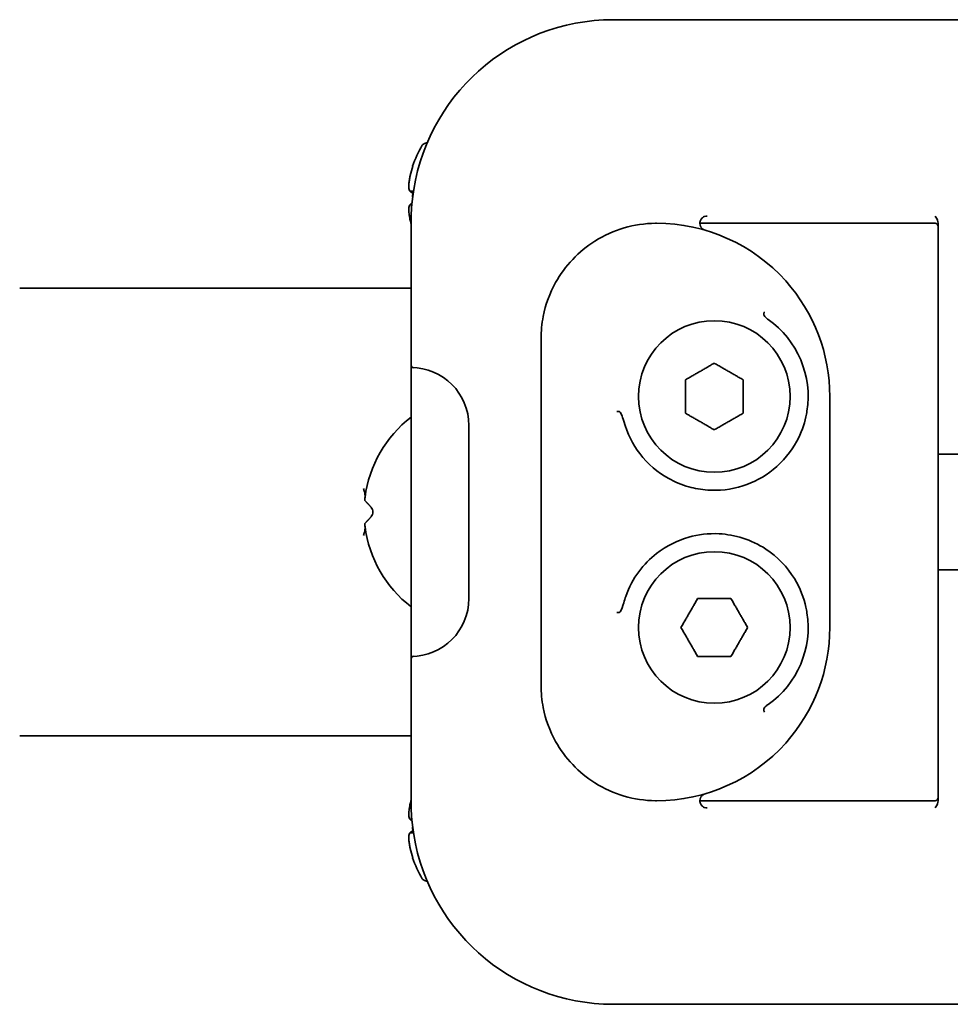
# Model space of a CAD drawing. Units: millimetres. Extents: x 127 to 526, y 88 to 359.
# Drawn here: x 128 to 192, y 138 to 206 of the extents above; entities that cross this region are included whole.
import ezdxf

# ---------------------------------------------------------------- set-up
doc = ezdxf.new("R2010")
doc.units = ezdxf.units.MM
doc.header["$LTSCALE"] = 2
doc.layers.add('Visibile', color=7, linetype='Continuous', lineweight=35)

msp = doc.modelspace()

# ---------------------------------------------------------------- linework, layer by layer
at = {"layer": 'Visibile'}
for p, q in [((168.745, 205.845), (209.745, 205.845)), ((154.851, 195.702), (154.865, 195.694)), ((154.86, 195.678), (154.851, 195.702)), ((154.686, 193.978), (154.681, 193.978)), ((154.686, 193.978), (154.865, 193.978)), ((154.86, 193.878), (154.777, 193.878)), ((154.681, 193.011), (154.686, 193.011)), ((154.793, 193.011), (154.686, 193.011)), ((154.777, 193.111), (154.802, 193.111)), ((154.745, 191.845), (154.745, 182.937)), ((191.045, 191.745), (174.745, 191.745)), ((191.245, 191.545), (191.245, 191.755)), ((191.245, 191.545), (191.245, 191.259)), ((191.245, 178.394), (191.245, 191.259)), ((154.745, 187.245), (127.635, 187.245)), ((163.745, 183.014), (163.745, 183.745)), ((154.745, 182.937), (154.745, 181.94)), ((163.745, 183.014), (163.745, 160.475)), ((154.745, 181.94), (154.745, 181.745)), ((154.745, 181.745), (154.745, 161.745)), ((183.745, 179.745), (183.745, 178.394)), ((183.745, 172.738), (183.745, 178.394)), ((191.245, 178.394), (191.245, 172.738)), ((158.745, 165.745), (158.745, 177.745)), ((193.62, 175.745), (191.245, 175.745)), ((183.745, 172.738), (183.745, 170.751)), ((191.245, 170.751), (191.245, 172.738)), ((183.745, 165.095), (183.745, 170.751)), ((191.245, 170.751), (191.245, 165.095)), ((193.62, 167.745), (191.245, 167.745)), ((183.745, 165.095), (183.745, 163.745)), ((191.245, 152.23), (191.245, 165.095)), ((154.745, 161.745), (154.745, 161.549)), ((154.745, 161.549), (154.745, 160.552)), ((154.745, 160.552), (154.745, 151.645)), ((163.745, 159.745), (163.745, 160.475)), ((154.745, 156.245), (127.635, 156.245)), ((191.245, 152.23), (191.245, 151.945)), ((191.045, 151.745), (174.745, 151.745)), ((191.245, 151.734), (191.245, 151.945)), ((154.686, 150.478), (154.681, 150.478)), ((154.686, 150.478), (154.793, 150.478)), ((154.802, 150.378), (154.777, 150.378)), ((154.681, 149.511), (154.686, 149.511)), ((154.865, 149.511), (154.686, 149.511)), ((154.777, 149.611), (154.86, 149.611)), ((154.86, 147.811), (154.851, 147.787)), ((154.865, 147.795), (154.851, 147.787)), ((168.745, 137.645), (209.745, 137.645))]:
    msp.add_line(p, q, dxfattribs=at)
for centre in [(175.745, 179.745), (175.745, 163.745)]:
    msp.add_circle(centre, 5.25, dxfattribs=at)
for centre, radius, start, end in [((168.745, 191.845), 14, 90, 173.49337), ((161.52, 193.495), 7.025, 148.63917, 161.68467), ((155.692, 197.046), 0.2, 119.13718, 148.63917), ((156.646, 195.334), 2.161, 110.96682, 119.13718), ((161.52, 193.495), 7.008, 161.71275, 167.18786), ((161.52, 193.495), 7.008, 192.81214, 194.82726), ((171.745, 183.745), 8, 90, 90.54862), ((171.745, 179.745), 12, 41.81586, 90), ((191.045, 191.545), 0.2, 0, 90), ((171.745, 179.745), 12, 0, 41.81586), ((175.745, 179.745), 6.5, 351.01137, 55.05099), ((154.945, 181.94), 0.2, 180, 267.2706), ((154.745, 177.745), 4, 0, 90), ((159.745, 171.745), 8.25, 127.3052, 172.88874), ((159.745, 171.745), 8.25, 173.63777, 174.38571), ((159.745, 171.745), 8.25, 185.61429, 186.36223), ((159.745, 171.745), 8.25, 187.11126, 232.6948), ((154.745, 165.745), 4, 270, 0), ((175.745, 163.745), 6.5, 304.94901, 8.98863), ((171.745, 163.745), 12, 318.18414, 0), ((154.945, 161.549), 0.2, 92.7294, 180), ((171.745, 163.745), 12, 270, 318.18414), ((161.52, 149.995), 7.008, 165.17274, 167.18786), ((171.745, 159.745), 8, 269.45138, 270), ((191.045, 151.945), 0.2, 270, 0), ((168.745, 151.645), 14, 186.50663, 270), ((161.52, 149.995), 7.008, 192.81214, 198.28725), ((161.52, 149.995), 7.025, 198.31533, 211.36083), ((155.692, 146.443), 0.2, 211.36083, 240.86282), ((156.646, 148.155), 2.161, 240.86282, 249.03318)]:
    msp.add_arc(centre, radius, start, end, dxfattribs=at)
for centre, start_param, end_param in [((160.81, 193.495), 1.500513, 1.560462), ((160.81, 149.995), 1.58113, 1.64108)]:
    msp.add_ellipse(centre, major_axis=(0, 6.88), ratio=0.866186, start_param=start_param, end_param=end_param, dxfattribs=at)
for points, knots in [([(154.681, 193.978), (154.66, 193.978), (154.641, 193.99), (154.609, 194.048), (154.597, 194.095), (154.586, 194.195), (154.584, 194.238), (154.584, 194.285), (154.584, 194.331), (154.586, 194.383), (154.597, 194.531), (154.609, 194.633), (154.641, 194.835), (154.66, 194.932), (154.681, 195.027)], [-0.0875233, -0.0875233, -0.0875233, -0.0875233, -0.056164, -0.056164, -0.0216016, -0.0216016, 0, 0, 0, 0.0216016, 0.0216016, 0.056164, 0.056164, 0.0875233, 0.0875233, 0.0875233, 0.0875233]), ([(154.681, 195.027), (154.682, 195.03), (154.682, 195.034), (154.684, 195.041), (154.685, 195.045), (154.686, 195.049)], [0.220373157, 0.220373157, 0.220373157, 0.220373157, 0.221993606, 0.221993606, 0.223614055, 0.223614055, 0.223614055, 0.223614055]), ([(154.772, 193.878), (154.773, 193.878), (154.774, 193.878), (154.776, 193.878), (154.776, 193.878), (154.777, 193.878)], [-2.921219497, -2.921219497, -2.921219497, -2.921219497, -2.919599047, -2.919599047, -2.917978598, -2.917978598, -2.917978598, -2.917978598]), ([(154.681, 191.963), (154.66, 192.057), (154.641, 192.154), (154.609, 192.356), (154.597, 192.458), (154.586, 192.606), (154.584, 192.658), (154.584, 192.704), (154.584, 192.751), (154.586, 192.794), (154.597, 192.894), (154.609, 192.941), (154.641, 192.999), (154.66, 193.011), (154.681, 193.011)], [-0.0875233, -0.0875233, -0.0875233, -0.0875233, -0.056164, -0.056164, -0.0216016, -0.0216016, 0, 0, 0, 0.0216016, 0.0216016, 0.056164, 0.056164, 0.0875233, 0.0875233, 0.0875233, 0.0875233]), ([(154.835, 193.431), (154.805, 193.169), (154.783, 192.907), (154.752, 192.379), (154.745, 192.113), (154.745, 191.845)], [-0.0011153, -0.0011153, -0.0011153, -0.0011153, 0.1020974, 0.1020974, 0.2053102, 0.2053102, 0.2053102, 0.2053102]), ([(154.777, 193.111), (154.776, 193.111), (154.776, 193.111), (154.774, 193.111), (154.773, 193.111), (154.772, 193.111)], [-0.223614055, -0.223614055, -0.223614055, -0.223614055, -0.221993606, -0.221993606, -0.220373157, -0.220373157, -0.220373157, -0.220373157]), ([(154.686, 191.94), (154.685, 191.944), (154.684, 191.948), (154.682, 191.955), (154.682, 191.959), (154.681, 191.963)], [-0.223614055, -0.223614055, -0.223614055, -0.223614055, -0.221993606, -0.221993606, -0.220373157, -0.220373157, -0.220373157, -0.220373157]), ([(171.668, 191.744), (170.197, 191.73), (168.734, 191.303), (166.347, 189.799), (165.404, 188.802), (164.347, 186.903), (164.059, 186.117), (163.795, 184.785), (163.745, 184.262), (163.745, 183.745)], [0, 0, 0, 0, 0.413743, 0.413743, 0.786694, 0.786694, 1.019788, 1.019788, 1.165473, 1.165473, 1.165473, 1.165473]), ([(174.745, 191.745), (174.745, 191.745), (174.741, 191.709), (174.757, 191.633), (174.76, 191.622), (174.763, 191.61)], [0.25847833, 0.25847833, 0.25847833, 0.25847833, 0.30320722, 0.30320722, 0.31030434, 0.31030434, 0.31030434, 0.31030434]), ([(175.245, 192.245), (175.181, 192.245), (175.114, 192.232), (174.991, 192.18), (174.935, 192.142), (174.868, 192.075), (174.846, 192.048), (174.81, 191.993), (174.795, 191.965), (174.773, 191.912), (174.764, 191.885), (174.752, 191.836), (174.749, 191.815), (174.744, 191.763), (174.745, 191.745), (174.745, 191.745)], [0.1028596, 0.1028596, 0.1028596, 0.1028596, 0.1218282, 0.1218282, 0.1407969, 0.1407969, 0.1507135, 0.1507135, 0.1606301, 0.1606301, 0.1719024, 0.1719024, 0.1831746, 0.1831746, 0.2057191, 0.2057191, 0.2057191, 0.2057191]), ([(191.045, 192.245), (191.101, 192.156), (191.168, 192.048), (191.227, 191.891), (191.245, 191.818), (191.245, 191.755)], [0, 0, 0, 0, 0.03156396, 0.03156396, 0.05045631, 0.05045631, 0.05045631, 0.05045631]), ([(174.763, 191.61), (174.765, 191.602), (174.768, 191.592), (174.776, 191.569), (174.782, 191.554), (174.793, 191.53), (174.797, 191.521), (174.807, 191.503), (174.812, 191.494), (174.817, 191.485)], [0, 0, 0, 0, 0.0045403, 0.0045403, 0.0095837, 0.0095837, 0.01275844, 0.01275844, 0.01584433, 0.01584433, 0.01584433, 0.01584433]), ([(174.817, 191.485), (174.839, 191.449), (174.866, 191.415), (174.926, 191.357), (174.958, 191.333), (175.026, 191.293), (175.063, 191.277), (175.103, 191.265), (175.104, 191.265), (175.105, 191.265)], [0.02333924, 0.02333924, 0.02333924, 0.02333924, 0.03427428, 0.03427428, 0.04405588, 0.04405588, 0.05425742, 0.05425742, 0.05452052, 0.05452052, 0.05452052, 0.05452052]), ([(179.217, 185.603), (179.217, 185.603), (179.216, 185.602), (179.209, 185.586), (179.202, 185.568), (179.189, 185.531), (179.182, 185.511), (179.175, 185.485), (179.173, 185.48), (179.172, 185.475)], [-0.04412884, -0.04412884, -0.04412884, -0.04412884, -0.04391754, -0.04391754, -0.0375029, -0.0375029, -0.03114929, -0.03114929, -0.02945533, -0.02945533, -0.02945533, -0.02945533]), ([(179.172, 185.475), (179.172, 185.473), (179.171, 185.472), (179.168, 185.457), (179.168, 185.441), (179.174, 185.402), (179.184, 185.376), (179.217, 185.314), (179.247, 185.272), (179.339, 185.172), (179.403, 185.118), (179.468, 185.072)], [-0.05711223, -0.05711223, -0.05711223, -0.05711223, -0.05664748, -0.05664748, -0.05085663, -0.05085663, -0.04099989, -0.04099989, -0.02384148, -0.02384148, 0, 0, 0, 0]), ([(169.131, 178.716), (169.107, 178.716), (169.083, 178.715), (169.037, 178.712), (169.016, 178.71), (168.998, 178.708), (168.998, 178.708), (168.997, 178.708)], [0, 0, 0, 0, 0.00729291, 0.00729291, 0.01455288, 0.01455288, 0.01462083, 0.01462083, 0.01462083, 0.01462083]), ([(169.471, 178.044), (169.459, 178.088), (169.446, 178.133), (169.387, 178.32), (169.329, 178.47), (169.25, 178.612), (169.226, 178.649), (169.191, 178.687), (169.179, 178.698), (169.159, 178.71), (169.151, 178.713), (169.139, 178.716), (169.135, 178.716), (169.131, 178.716)], [-0.11654156, -0.11654156, -0.11654156, -0.11654156, -0.10282238, -0.10282238, -0.05804393, -0.05804393, -0.04232294, -0.04232294, -0.03595441, -0.03595441, -0.03245866, -0.03245866, -0.03080151, -0.03080151, -0.03080151, -0.03080151]), ([(182.165, 178.729), (182.154, 178.663), (182.143, 178.597), (182.118, 178.464), (182.104, 178.397), (182.089, 178.331)], [0, 0, 0, 0, 0.02686135, 0.02686135, 0.0537227, 0.0537227, 0.0537227, 0.0537227]), ([(173.98, 173.489), (173.482, 173.629), (173.006, 173.827), (171.827, 174.491), (171.154, 175.05), (170.105, 176.417), (169.704, 177.186), (169.471, 178.044)], [0, 0, 0, 0, 0.2099063, 0.2099063, 0.5457564, 0.5457564, 0.8342313, 0.8342313, 0.8342313, 0.8342313]), ([(182.089, 178.331), (181.97, 177.797), (181.768, 177.217), (181.07, 175.929), (180.506, 175.234), (179.191, 174.173), (178.463, 173.79), (176.899, 173.289), (176.063, 173.207), (174.83, 173.292), (174.388, 173.373), (173.98, 173.489)], [0, 0, 0, 0, 0.215074, 0.215074, 0.484967, 0.484967, 0.737728, 0.737728, 1.022016, 1.022016, 1.194167, 1.194167, 1.194167, 1.194167]), ([(151.558, 172.766), (151.565, 172.821), (151.561, 172.885), (151.538, 173.022), (151.524, 173.087), (151.49, 173.221), (151.471, 173.291), (151.452, 173.363), (151.452, 173.364), (151.452, 173.366)], [0, 0, 0, 0, 0.02062999, 0.02062999, 0.03755987, 0.03755987, 0.05548642, 0.05548642, 0.05586535, 0.05586535, 0.05586535, 0.05586535]), ([(151.956, 171.391), (151.967, 171.402), (151.976, 171.413), (152.017, 171.464), (152.045, 171.513), (152.084, 171.624), (152.095, 171.685), (152.095, 171.804), (152.084, 171.865), (152.045, 171.976), (152.017, 172.025), (151.976, 172.076), (151.967, 172.087), (151.956, 172.098)], [0.04572908, 0.04572908, 0.04572908, 0.04572908, 0.05113938, 0.05113938, 0.0688726, 0.0688726, 0.08660582, 0.08660582, 0.10433905, 0.10433905, 0.12207227, 0.12207227, 0.12748256, 0.12748256, 0.12748256, 0.12748256]), ([(151.452, 170.123), (151.452, 170.125), (151.452, 170.126), (151.471, 170.198), (151.49, 170.268), (151.524, 170.402), (151.538, 170.467), (151.561, 170.604), (151.565, 170.668), (151.558, 170.723)], [-0.00046149, -0.00046149, -0.00046149, -0.00046149, 0, 0, 0.02183212, 0.02183212, 0.04245042, 0.04245042, 0.06757496, 0.06757496, 0.06757496, 0.06757496]), ([(169.471, 165.445), (169.513, 165.6), (169.561, 165.753), (169.836, 166.536), (170.15, 167.11), (170.88, 168.1), (171.297, 168.518), (172.425, 169.4), (173.175, 169.773), (173.98, 170)], [3.0781878, 3.0781878, 3.0781878, 3.0781878, 3.1303004, 3.1303004, 3.3517306, 3.3517306, 3.5731607, 3.5731607, 3.9124191, 3.9124191, 3.9124191, 3.9124191]), ([(173.98, 170), (174.614, 170.179), (175.328, 170.275), (177.148, 170.18), (178.301, 169.841), (180.116, 168.651), (180.812, 167.918), (181.696, 166.47), (181.95, 165.782), (182.089, 165.158)], [0, 0, 0, 0, 0.267106, 0.267106, 0.64314, 0.64314, 0.942914, 0.942914, 1.194182, 1.194182, 1.194182, 1.194182]), ([(169.131, 164.773), (169.136, 164.773), (169.141, 164.774), (169.157, 164.778), (169.166, 164.783), (169.192, 164.802), (169.208, 164.82), (169.312, 164.956), (169.411, 165.223), (169.471, 165.445)], [-0.08612423, -0.08612423, -0.08612423, -0.08612423, -0.08371138, -0.08371138, -0.07886281, -0.07886281, -0.0689621, -0.0689621, 0, 0, 0, 0]), ([(182.089, 165.158), (182.104, 165.092), (182.118, 165.025), (182.143, 164.892), (182.154, 164.826), (182.165, 164.76)], [0, 0, 0, 0, 0.02686135, 0.02686135, 0.0537227, 0.0537227, 0.0537227, 0.0537227]), ([(168.997, 164.781), (168.998, 164.781), (168.998, 164.781), (169.016, 164.779), (169.037, 164.777), (169.083, 164.774), (169.107, 164.773), (169.131, 164.773)], [-0.00006798, -0.00006798, -0.00006798, -0.00006798, 0, 0, 0.00726186, 0.00726186, 0.01455667, 0.01455667, 0.01455667, 0.01455667]), ([(163.745, 159.745), (163.745, 159.227), (163.795, 158.704), (164.059, 157.372), (164.347, 156.586), (165.404, 154.687), (166.347, 153.69), (168.734, 152.186), (170.197, 151.759), (171.668, 151.745)], [0, 0, 0, 0, 0.145684, 0.145684, 0.378779, 0.378779, 0.75173, 0.75173, 1.165473, 1.165473, 1.165473, 1.165473]), ([(179.468, 158.417), (179.414, 158.379), (179.362, 158.336), (179.27, 158.244), (179.232, 158.198), (179.192, 158.13), (179.18, 158.103), (179.17, 158.062), (179.168, 158.046), (179.169, 158.026), (179.17, 158.02), (179.172, 158.014)], [-0.07879491, -0.07879491, -0.07879491, -0.07879491, -0.05873584, -0.05873584, -0.03903648, -0.03903648, -0.02837871, -0.02837871, -0.02253403, -0.02253403, -0.02029653, -0.02029653, -0.02029653, -0.02029653]), ([(179.172, 158.014), (179.178, 157.991), (179.185, 157.968), (179.2, 157.925), (179.208, 157.905), (179.216, 157.887), (179.217, 157.886), (179.217, 157.886)], [-0.01448815, -0.01448815, -0.01448815, -0.01448815, -0.00728657, -0.00728657, 0, 0, 0.00021158, 0.00021158, 0.00021158, 0.00021158]), ([(175.105, 152.225), (175.104, 152.224), (175.103, 152.224), (175.055, 152.21), (175.011, 152.189), (174.931, 152.137), (174.895, 152.105), (174.846, 152.048), (174.831, 152.026), (174.817, 152.004)], [-0.00033646, -0.00033646, -0.00033646, -0.00033646, 0, 0, 0.01578283, 0.01578283, 0.03064011, 0.03064011, 0.03912572, 0.03912572, 0.03912572, 0.03912572]), ([(154.681, 150.478), (154.66, 150.478), (154.641, 150.49), (154.609, 150.548), (154.597, 150.595), (154.586, 150.695), (154.584, 150.738), (154.584, 150.785), (154.584, 150.831), (154.586, 150.883), (154.597, 151.031), (154.609, 151.133), (154.641, 151.335), (154.66, 151.432), (154.681, 151.527)], [-0.0875233, -0.0875233, -0.0875233, -0.0875233, -0.056164, -0.056164, -0.0216016, -0.0216016, 0, 0, 0, 0.0216016, 0.0216016, 0.056164, 0.056164, 0.0875233, 0.0875233, 0.0875233, 0.0875233]), ([(154.681, 151.527), (154.682, 151.53), (154.682, 151.534), (154.684, 151.541), (154.685, 151.545), (154.686, 151.549)], [-2.921219497, -2.921219497, -2.921219497, -2.921219497, -2.919599047, -2.919599047, -2.917978598, -2.917978598, -2.917978598, -2.917978598]), ([(154.745, 151.645), (154.745, 151.376), (154.752, 151.11), (154.783, 150.582), (154.805, 150.32), (154.835, 150.058)], [0, 0, 0, 0, 0.1032128, 0.1032128, 0.2064255, 0.2064255, 0.2064255, 0.2064255]), ([(174.763, 151.879), (174.76, 151.868), (174.757, 151.856), (174.741, 151.78), (174.745, 151.745), (174.745, 151.745)], [0.46513064, 0.46513064, 0.46513064, 0.46513064, 0.47222776, 0.47222776, 0.51695665, 0.51695665, 0.51695665, 0.51695665]), ([(174.745, 151.745), (174.745, 151.745), (174.744, 151.727), (174.749, 151.674), (174.752, 151.653), (174.764, 151.604), (174.773, 151.577), (174.795, 151.524), (174.81, 151.496), (174.846, 151.441), (174.868, 151.414), (174.935, 151.347), (174.991, 151.309), (175.114, 151.257), (175.181, 151.245), (175.245, 151.245)], [0, 0, 0, 0, 0.0225445, 0.0225445, 0.0338168, 0.0338168, 0.045089, 0.045089, 0.0550056, 0.0550056, 0.0649223, 0.0649223, 0.0838909, 0.0838909, 0.1028596, 0.1028596, 0.1028596, 0.1028596]), ([(174.817, 152.004), (174.807, 151.987), (174.797, 151.969), (174.783, 151.937), (174.777, 151.923), (174.769, 151.898), (174.765, 151.887), (174.763, 151.879)], [0, 0, 0, 0, 0.00607918, 0.00607918, 0.01098878, 0.01098878, 0.01589913, 0.01589913, 0.01589913, 0.01589913]), ([(191.245, 151.734), (191.245, 151.671), (191.227, 151.598), (191.168, 151.441), (191.101, 151.333), (191.045, 151.245)], [0.11900764, 0.11900764, 0.11900764, 0.11900764, 0.13789999, 0.13789999, 0.16946395, 0.16946395, 0.16946395, 0.16946395]), ([(154.772, 150.378), (154.773, 150.378), (154.774, 150.378), (154.776, 150.378), (154.776, 150.378), (154.777, 150.378)], [0.220373157, 0.220373157, 0.220373157, 0.220373157, 0.221993606, 0.221993606, 0.223614055, 0.223614055, 0.223614055, 0.223614055]), ([(154.681, 148.463), (154.66, 148.557), (154.641, 148.654), (154.609, 148.856), (154.597, 148.958), (154.586, 149.106), (154.584, 149.158), (154.584, 149.204), (154.584, 149.251), (154.586, 149.294), (154.597, 149.394), (154.609, 149.441), (154.641, 149.499), (154.66, 149.511), (154.681, 149.511)], [-0.0875233, -0.0875233, -0.0875233, -0.0875233, -0.056164, -0.056164, -0.0216016, -0.0216016, 0, 0, 0, 0.0216016, 0.0216016, 0.056164, 0.056164, 0.0875233, 0.0875233, 0.0875233, 0.0875233]), ([(154.777, 149.611), (154.776, 149.611), (154.776, 149.611), (154.774, 149.611), (154.773, 149.611), (154.772, 149.611)], [2.917978598, 2.917978598, 2.917978598, 2.917978598, 2.919599047, 2.919599047, 2.921219497, 2.921219497, 2.921219497, 2.921219497]), ([(154.686, 148.44), (154.685, 148.444), (154.684, 148.448), (154.682, 148.455), (154.682, 148.459), (154.681, 148.463)], [2.917978598, 2.917978598, 2.917978598, 2.917978598, 2.919599047, 2.919599047, 2.921219497, 2.921219497, 2.921219497, 2.921219497])]:
    msp.add_open_spline(points, degree=3, knots=knots, dxfattribs=at)
for points, degree in [([(154.732, 193.899), (154.701, 193.932), (154.671, 193.964), (154.641, 193.997)], 3), ([(154.732, 193.899), (154.744, 193.886), (154.758, 193.879), (154.772, 193.878)], 3), ([(154.641, 192.993), (154.671, 193.025), (154.701, 193.057), (154.732, 193.09)], 3), ([(154.772, 193.111), (154.758, 193.11), (154.744, 193.103), (154.732, 193.09)], 3), ([(151.956, 172.098), (151.745, 172.319), (151.534, 172.552)], 2), ([(151.545, 172.659), (151.549, 172.692), (151.553, 172.727), (151.558, 172.766)], 3), ([(151.534, 170.937), (151.745, 171.17), (151.956, 171.391)], 2), ([(151.558, 170.723), (151.553, 170.762), (151.549, 170.798), (151.545, 170.83)], 3), ([(154.732, 150.399), (154.701, 150.432), (154.671, 150.464), (154.641, 150.497)], 3), ([(154.732, 150.399), (154.744, 150.386), (154.758, 150.379), (154.772, 150.378)], 3), ([(154.641, 149.493), (154.671, 149.525), (154.701, 149.557), (154.732, 149.59)], 3), ([(154.772, 149.611), (154.758, 149.61), (154.744, 149.603), (154.732, 149.59)], 3)]:
    msp.add_open_spline(points, degree=degree, dxfattribs=at)
for points in [[(175.745, 182.054), (174.745, 181.477), (173.745, 180.899)], [(177.745, 180.899), (176.745, 181.477), (175.745, 182.054)], [(173.745, 180.899), (173.745, 179.745), (173.745, 178.59)], [(177.745, 178.59), (177.745, 179.745), (177.745, 180.899)], [(173.745, 178.59), (174.745, 178.012), (175.745, 177.435)], [(175.745, 177.435), (176.745, 178.012), (177.745, 178.59)], [(174.59, 165.745), (174.013, 164.745), (173.435, 163.745)], [(176.899, 165.745), (175.745, 165.745), (174.59, 165.745)], [(178.054, 163.745), (177.477, 164.745), (176.899, 165.745)], [(173.435, 163.745), (174.013, 162.745), (174.59, 161.745)], [(176.899, 161.745), (177.477, 162.745), (178.054, 163.745)], [(174.59, 161.745), (175.745, 161.745), (176.899, 161.745)]]:
    msp.add_rational_spline(points, [1.01640846996, 1.17364740748, 1.01640846996], degree=2, dxfattribs=at)

doc.saveas('drawing.dxf')
